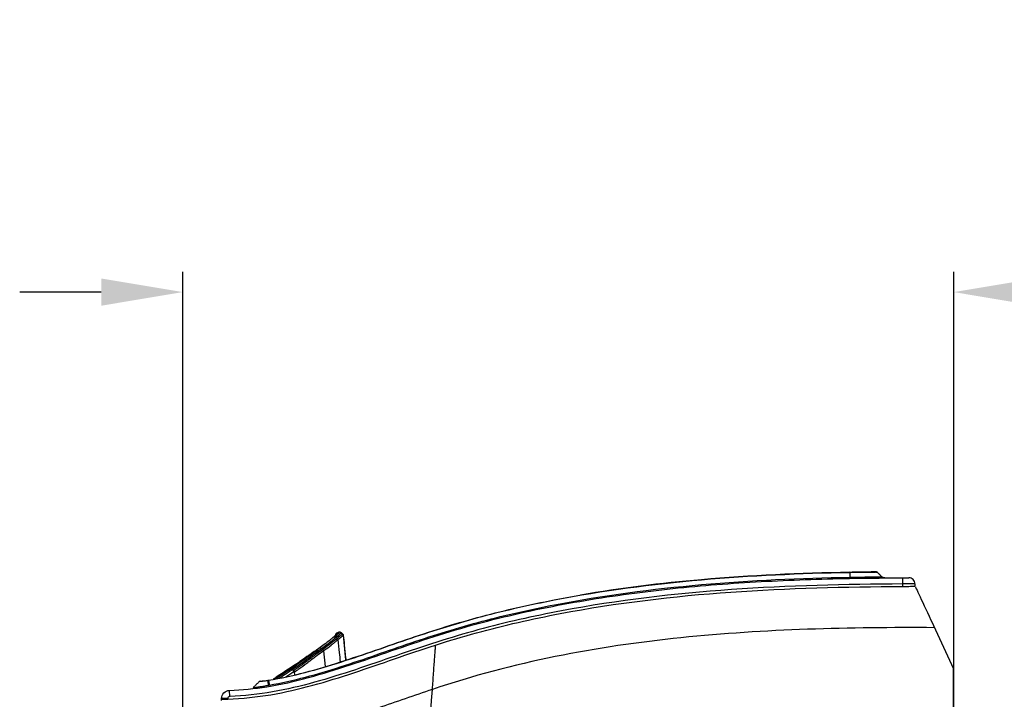
# Model space of a CAD drawing. Units: inches. Extents: x 9 to 9069, y -22 to 3466.
# Drawn here: x 1815 to 2056, y 1543 to 1709 of the extents above; entities that cross this region are included whole.
import ezdxf

# ---------------------------------------------------------------- set-up
doc = ezdxf.new("R2010")
doc.units = ezdxf.units.IN
doc.header["$MEASUREMENT"] = 0
doc.layers.add('LG-DIMENSION', color=7, linetype='Continuous')
doc.layers.add('LG-Product', color=3, linetype='Continuous')
doc.styles.add('GHS', font='txt')
doc.dimstyles.new('LG_DIM', dxfattribs={"dimtxt": 20, "dimasz": 20, "dimexe": 5, "dimexo": 10, "dimgap": 5, "dimtad": 1, "dimtoh": 1, "dimdec": 0, "dimzin": 0, "dimdsep": 46, "dimtxsty": 'GHS', "dimcen": 0.09, "dimclrd": 7, "dimclre": 7, "dimadec": 0, "dimazin": 0, "dimtfac": 1, "dimtdec": 0, "dimtofl": 0, "dimtmove": 0, "dimatfit": 0, "dimfxl": 30, "dimtolj": 1, "dimtzin": 0, "dimarcsym": 0})

# ---------------------------------------------------------------- blocks, each defined once
blk = doc.blocks.new('*D8')
at = {"layer": 'Defpoints', "color": 0, "transparency": 16777216}
for p in [(2043.54, 1642.54), (2043.54, 1520.78, 0), (1854.54, 1422.78)]:
    blk.add_point(p, dxfattribs=at)
at = {"layer": 'LG-DIMENSION', "color": 7, "lineweight": -2, "transparency": 16777216}
for p, q in [((1854.54, 1432.78), (1854.54, 1647.54)), ((2043.54, 1530.78), (2043.54, 1647.54)), ((1834.54, 1642.54), (1814.54, 1642.54)), ((2063.54, 1642.54), (2297.35, 1642.54))]:
    blk.add_line(p, q, dxfattribs=at)
at = {"layer": 'LG-DIMENSION', "color": 7, "transparency": 16777216}
for points in [[(1834.54, 1645.87), (1834.54, 1639.2), (1854.54, 1642.54)], [(2063.54, 1645.87), (2063.54, 1639.2), (2043.54, 1642.54)]]:
    blk.add_solid(points, dxfattribs=at)
at = {"layer": 'LG-DIMENSION', "color": 0, "transparency": 16777216, "insert": (2190.45, 1662.77), "char_height": 20, "attachment_point": 5, "style": 'GHS'}
blk.add_mtext('\\A1;189 [7 7/16]', dxfattribs=at)

msp = doc.modelspace()

# ---------------------------------------------------------------- linework, layer by layer
at = {"layer": 'LG-Product', "color": 3, "linetype": 'Continuous'}
for p, q in [((2031.05, 1571), (2031.04, 1572.5)), ((2031.05, 1570.4), (2031.05, 1571)), ((2034.05, 1571), (2034.05, 1570.48)), ((2038.58, 1560.8), (2043.53, 1550.19)), ((1892.38, 1559.04), (1892.38, 1559.04)), ((1893.81, 1558.42), (1894.45, 1552.37)), ((1889.01, 1554.62), (1889.4, 1550.75)), ((2043.53, 1333.21), (2043.53, 1550.19)), ((1881.87, 1549.42), (1881.94, 1548.7)), ((1864.05, 1542.46), (1864.05, 1542.91)), ((1865.55, 1542.91), (1864.05, 1542.91)), ((1865.55, 1542.91), (1865.55, 1542.8)), ((1865.55, 1542.69), (1865.55, 1542.8)), ((1866.03, 1543.41), (1865.96, 1544.91))]:
    msp.add_line(p, q, dxfattribs=at)
for centre, radius, start, end in [((2032.55, 1571), 1.5, 0, 90.0635), ((1866.05, 1542.91), 0.5, 92.4096, 180)]:
    msp.add_arc(centre, radius, start, end, dxfattribs=at)
at = {"layer": 'LG-Product', "color": 3, "linetype": 'Continuous', "extrusion": (0, 0, -1)}
msp.add_arc((-1866.05, 1542.91), 2, 0, 87.5904, dxfattribs=at)
at = {"layer": 'LG-Product', "color": 3, "linetype": 'Continuous'}
for centre, major_axis, ratio, start_param, end_param in [((1891.69, 1557.5), (0.33, -0.376), 0.98055, 1.699075, 3.163391), ((1891.69, 1557.5), (0.33, -0.376), 0.981579, 2.432109, 3.163986), ((1891.69, 1557.5), (-0.32, 0.384), 0.980403, 4.866881, 5.599335), ((1887.5, 1554.32), (0.281, -0.413), 0.926526, 2.580307, 3.311778), ((1887.49, 1554.31), (0.281, -0.414), 0.926478, 3.141586, 3.311903), ((1887.49, 1554.31), (0.279, -0.415), 0.931314, 3.146242, 3.317634), ((1887.5, 1554.32), (0.279, -0.415), 0.931399, 1.851896, 3.141585), ((1887.5, 1554.32), (0.293, -0.405), 0.932662, 1.818815, 2.553092)]:
    msp.add_ellipse(centre, major_axis=major_axis, ratio=ratio, start_param=start_param, end_param=end_param, dxfattribs=at)
for points, knots in [([(1865.96, 1544.91), (1869.03, 1545.04), (1875.56, 1545.69), (1885.36, 1547.92), (1895.54, 1551.09), (1905.79, 1554.66), (1916.13, 1558.21), (1930.1, 1562.34), (1947.79, 1566.27), (1969.25, 1569.49), (1990.86, 1571.42), (2008.97, 1572.2), (2022.32, 1572.45), (2028.48, 1572.49), (2031.04, 1572.5)], [0, 0, 0, 0, 0.056712, 0.120829, 0.184947, 0.249064, 0.313181, 0.377299, 0.505533, 0.633768, 0.762002, 0.890237, 0.954354, 1, 1, 1, 1]), ([(1875.55, 1547.4), (1881.53, 1548.38), (1887.4, 1550.03), (1898.95, 1553.73), (1904.67, 1555.79), (1916.17, 1559.69), (1921.97, 1561.49), (1933.7, 1564.6), (1939.63, 1565.94), (1969.44, 1571.71), (1993.76, 1573.41), (2018.05, 1573.86)], [0, 0, 0, 0, 0.125, 0.125, 0.25, 0.25, 0.375, 0.375, 0.5, 0.5, 1, 1, 1, 1]), ([(2018.05, 1573.77), (1993.77, 1573.32), (1969.45, 1571.62), (1939.64, 1565.85), (1933.71, 1564.52), (1921.98, 1561.4), (1916.18, 1559.6), (1904.68, 1555.7), (1898.96, 1553.64), (1887.41, 1549.95), (1881.55, 1548.3), (1875.56, 1547.31)], [0, 0, 0, 0, 0.5, 0.5, 0.625, 0.625, 0.75, 0.75, 0.875, 0.875, 1, 1, 1, 1]), ([(1875.74, 1546.23), (1881.71, 1547.23), (1887.56, 1548.89), (1899.1, 1552.59), (1904.81, 1554.65), (1916.3, 1558.54), (1922.1, 1560.33), (1933.83, 1563.43), (1939.75, 1564.76), (1969.52, 1570.51), (1993.81, 1572.21), (2018.07, 1572.65)], [0, 0, 0, 0, 0.125, 0.125, 0.25, 0.25, 0.375, 0.375, 0.5, 0.5, 1, 1, 1, 1]), ([(2018.05, 1573.86), (2005.9, 1573.64), (1993.77, 1573.1), (1971.78, 1571.19), (1961.88, 1569.96), (1952.07, 1568.28)], [0, 0, 0, 0, 0.549507, 0.549507, 1, 1, 1, 1]), ([(2024.82, 1573.86), (2024.86, 1573.86), (2024.08, 1573.85), (2021.55, 1573.83), (2019.82, 1573.8), (2018.05, 1573.77)], [0, 0, 0, 0, 0.5, 0.5, 1, 1, 1, 1]), ([(2018.07, 1572.65), (2020.12, 1572.69), (2022.15, 1572.73), (2025.04, 1572.76), (2025.97, 1572.76), (2025.91, 1572.77)], [0, 0, 0, 0, 0.5, 0.5, 1, 1, 1, 1]), ([(2024.42, 1573.95), (2024.42, 1573.95), (2023.73, 1573.94), (2021.52, 1573.92), (2020.09, 1573.9), (2018.62, 1573.87)], [0, 0, 0, 0, 0.530706, 0.530706, 1, 1, 1, 1]), ([(2031.04, 1572.5), (2031.15, 1572.5), (2031.27, 1572.5), (2031.54, 1572.5), (2031.7, 1572.5), (2031.98, 1572.5), (2032.11, 1572.5), (2032.32, 1572.5), (2032.41, 1572.5), (2032.52, 1572.5), (2032.55, 1572.5), (2032.55, 1572.5)], [0, 0, 0, 0, 0.14036, 0.14036, 0.355431, 0.355431, 0.570393, 0.570393, 0.785235, 0.785235, 1, 1, 1, 1]), ([(1865.55, 1542.8), (1869.12, 1542.96), (1872.65, 1543.28), (1879.59, 1544.45), (1883, 1545.25), (1893.15, 1548.02), (1899.79, 1550.36), (1913.11, 1554.95), (1919.78, 1557.18), (1933.32, 1560.87), (1940.16, 1562.43), (1960.88, 1566.37), (1974.87, 1568.02), (2002.9, 1570.01), (2016.98, 1570.32), (2031.05, 1570.4)], [0, 0, 0, 0, 0.0625, 0.0625, 0.125, 0.125, 0.25, 0.25, 0.375, 0.375, 0.5, 0.5, 0.75, 0.75, 1, 1, 1, 1]), ([(2031.05, 1571), (2003, 1570.92), (1975.03, 1569.61), (1940.49, 1563.11), (1933.65, 1561.58), (1920.12, 1557.9), (1913.45, 1555.71), (1900.16, 1551.12), (1893.54, 1548.77), (1880.04, 1545.03), (1873.16, 1543.71), (1866.03, 1543.41)], [0, 0, 0, 0, 0.5, 0.5, 0.625, 0.625, 0.75, 0.75, 0.875, 0.875, 1, 1, 1, 1]), ([(2034.05, 1571), (2034.05, 1571), (2033.99, 1571), (2033.77, 1571), (2033.6, 1571), (2033.18, 1571), (2032.92, 1571), (2032.35, 1571), (2032.03, 1571), (2031.71, 1571), (2031.49, 1571), (2031.27, 1571), (2031.05, 1571)], [0, 0, 0, 0, 0.21494, 0.21494, 0.429881, 0.429881, 0.644821, 0.644821, 0.859761, 0.859761, 0.859761, 1, 1, 1, 1]), ([(2031.05, 1570.4), (2031.38, 1570.41), (2031.72, 1570.41), (2032.36, 1570.42), (2032.66, 1570.42), (2033.18, 1570.43), (2033.41, 1570.44), (2033.77, 1570.45), (2033.9, 1570.46), (2034.02, 1570.47), (2034.05, 1570.48), (2034.05, 1570.48)], [0, 0, 0, 0, 0.214899, 0.214899, 0.429795, 0.429795, 0.64472, 0.64472, 0.859692, 0.859692, 1, 1, 1, 1]), ([(2034.15, 1570.3), (2034.15, 1570.3), (2034.72, 1569.08), (2036.48, 1565.3), (2037.65, 1562.8), (2038.82, 1560.28)], [0, 0, 0, 0, 0.5, 0.5, 1, 1, 1, 1]), ([(2038.82, 1560.28), (2028.43, 1560.36), (2018.06, 1560.25), (1997.34, 1559.52), (1986.99, 1558.88), (1966.36, 1556.76), (1956.03, 1555.27), (1935.64, 1551.14), (1925.6, 1548.47), (1915.73, 1545.16)], [0, 0, 0, 0, 0.25, 0.25, 0.5, 0.5, 0.75, 0.75, 1, 1, 1, 1]), ([(1891.35, 1557.87), (1891.3, 1557.82), (1891.25, 1557.77), (1891.02, 1557.58), (1890.83, 1557.42), (1890.22, 1556.92), (1889.74, 1556.54), (1888.8, 1555.84), (1888.37, 1555.53), (1887.91, 1555.2)], [0, 0, 0, 0, 0.067618, 0.067618, 0.275957, 0.275957, 0.692925, 0.692925, 1, 1, 1, 1]), ([(1888.55, 1555.2), (1889.01, 1555.53), (1889.45, 1555.84), (1890.39, 1556.54), (1890.87, 1556.92), (1891.49, 1557.42), (1891.68, 1557.58), (1891.91, 1557.78), (1891.96, 1557.82), (1892.01, 1557.87)], [0, 0, 0, 0, 0.307036, 0.307036, 0.723985, 0.723985, 0.932362, 0.932362, 1, 1, 1, 1]), ([(1889.01, 1554.62), (1889.07, 1554.66), (1889.14, 1554.7), (1889.82, 1555.19), (1890.38, 1555.6), (1891, 1556.08), (1891.12, 1556.18), (1891.47, 1556.45), (1891.69, 1556.62), (1892.14, 1556.99), (1892.37, 1557.18), (1892.57, 1557.34)], [0, 0, 0, 0, 0.039056, 0.039056, 0.442878, 0.442878, 0.543735, 0.543735, 0.745542, 0.745542, 1, 1, 1, 1]), ([(1892.08, 1558.69), (1892.08, 1558.69), (1892.08, 1558.69), (1892.08, 1558.72), (1892.09, 1558.74), (1892.09, 1558.77), (1892.09, 1558.77), (1892.09, 1558.77), (1892.09, 1558.77), (1892.09, 1558.77)], [0, 0, 0, 0, 0.000005, 0.000005, 0.431597, 0.431597, 0.971699, 0.971699, 1, 1, 1, 1]), ([(1892.38, 1559.04), (1892.38, 1559.04), (1892.38, 1559.04), (1892.39, 1559.03), (1892.4, 1559.04), (1892.42, 1559.03), (1892.42, 1559.01), (1892.39, 1558.97), (1892.39, 1558.97), (1892.39, 1558.97)], [0, 0, 0, 0, 0.257407, 0.257407, 0.62863, 0.62863, 0.999995, 0.999995, 1, 1, 1, 1]), ([(1893.65, 1558.74), (1893.65, 1558.74), (1893.64, 1558.73), (1893.6, 1558.67), (1893.5, 1558.57), (1893.29, 1558.39), (1893.24, 1558.35), (1892.99, 1558.14), (1892.73, 1557.92), (1892.41, 1557.66)], [0, 0, 0, 0, 0.089292, 0.089292, 0.498483, 0.498483, 0.600636, 0.600636, 1, 1, 1, 1]), ([(1892.57, 1557.34), (1892.9, 1557.6), (1893.16, 1557.82), (1893.41, 1558.03), (1893.45, 1558.07), (1893.66, 1558.25), (1893.77, 1558.35), (1893.81, 1558.41), (1893.81, 1558.42), (1893.81, 1558.43), (1893.81, 1558.43), (1893.81, 1558.43)], [0, 0, 0, 0, 0.400319, 0.400319, 0.502346, 0.502346, 0.911025, 0.911025, 0.999996, 0.999996, 1, 1, 1, 1]), ([(1892.57, 1557.34), (1892.68, 1556.29), (1892.79, 1555.23), (1892.98, 1553.43), (1893.05, 1552.69), (1893.13, 1551.95)], [0, 0, 0, 0, 0.587912, 0.587912, 1, 1, 1, 1]), ([(1892.73, 1559.1), (1892.75, 1559.14), (1892.75, 1559.16), (1892.73, 1559.17), (1892.72, 1559.16), (1892.71, 1559.16), (1892.71, 1559.16), (1892.72, 1559.16), (1892.73, 1559.16), (1892.73, 1559.16), (1892.73, 1559.16), (1892.73, 1559.16)], [0, 0, 0, 0, 0.178026, 0.178026, 0.355638, 0.355638, 0.618605, 0.618605, 0.881568, 0.881568, 1, 1, 1, 1]), ([(1893, 1559.16), (1893, 1559.16), (1893, 1559.16), (1893, 1559.16), (1893, 1559.16), (1893, 1559.15)], [0, 0, 0, 0, 0.327159, 0.327159, 1, 1, 1, 1]), ([(1893.07, 1559.16), (1893.07, 1559.16), (1893.06, 1559.16), (1893.05, 1559.16), (1893.04, 1559.16), (1893.03, 1559.16)], [0, 0, 0, 0, 0.500009, 0.500009, 1, 1, 1, 1]), ([(1893.34, 1559.02), (1893.33, 1559.03), (1893.33, 1559.03), (1893.34, 1559.04), (1893.36, 1559.04), (1893.37, 1559.04), (1893.38, 1559.04), (1893.39, 1559.04), (1893.4, 1559.04), (1893.41, 1559.04)], [0, 0, 0, 0, 0.074485, 0.074485, 0.3724, 0.3724, 0.686214, 0.686214, 1, 1, 1, 1]), ([(1893.72, 1558.75), (1893.72, 1558.75), (1893.72, 1558.75), (1893.72, 1558.75), (1893.71, 1558.75), (1893.71, 1558.75), (1893.7, 1558.75), (1893.69, 1558.76), (1893.69, 1558.76), (1893.69, 1558.76), (1893.69, 1558.76), (1893.68, 1558.76), (1893.67, 1558.76), (1893.66, 1558.75), (1893.65, 1558.75), (1893.65, 1558.74)], [0, 0, 0, 0, 0.045454, 0.045454, 0.136361, 0.136361, 0.351021, 0.351021, 0.4255, 0.4255, 0.499981, 0.499981, 0.79792, 0.79792, 1, 1, 1, 1]), ([(1893.81, 1558.42), (1893.82, 1558.43), (1893.82, 1558.43), (1893.83, 1558.44), (1893.84, 1558.44), (1893.85, 1558.44), (1893.85, 1558.44), (1893.85, 1558.44), (1893.86, 1558.44), (1893.87, 1558.44), (1893.87, 1558.43), (1893.88, 1558.43), (1893.88, 1558.43), (1893.88, 1558.43)], [0, 0, 0, 0, 0.202095, 0.202095, 0.500001, 0.500001, 0.574478, 0.574478, 0.648954, 0.648954, 0.94686, 0.94686, 1, 1, 1, 1]), ([(1893.88, 1558.44), (1893.97, 1557.64), (1894.05, 1556.84), (1894.24, 1555.01), (1894.35, 1553.97), (1894.48, 1552.76), (1894.5, 1552.58), (1894.52, 1552.4)], [0, 0, 0, 0, 0.394984, 0.394984, 0.910592, 0.910592, 1, 1, 1, 1]), ([(1887.46, 1554.81), (1886.8, 1554.33), (1886.15, 1553.84), (1884.84, 1552.85), (1884.17, 1552.36), (1882.85, 1551.39), (1882.18, 1550.92), (1881.35, 1550.36), (1881.18, 1550.25), (1881.01, 1550.14)], [0, 0, 0, 0, 0.305129, 0.305129, 0.614086, 0.614086, 0.922807, 0.922807, 1, 1, 1, 1]), ([(1881.36, 1550.03), (1881.52, 1550.13), (1881.69, 1550.24), (1882.52, 1550.8), (1883.19, 1551.27), (1884.51, 1552.24), (1885.17, 1552.73), (1886.48, 1553.72), (1887.13, 1554.21), (1887.79, 1554.68)], [0, 0, 0, 0, 0.077161, 0.077161, 0.385963, 0.385963, 0.694953, 0.694953, 1, 1, 1, 1]), ([(1888.85, 1554.94), (1888.31, 1554.56), (1887.78, 1554.17), (1886.92, 1553.54), (1886.59, 1553.29), (1885.93, 1552.79), (1885.6, 1552.54), (1885.11, 1552.17), (1884.94, 1552.05), (1884.12, 1551.44), (1883.46, 1550.96), (1882.43, 1550.24), (1882.06, 1549.99), (1881.69, 1549.75)], [0, 0, 0, 0, 0.222956, 0.222956, 0.36153, 0.36153, 0.500059, 0.500059, 0.569307, 0.569307, 0.846193, 0.846193, 1, 1, 1, 1]), ([(1881.74, 1550.93), (1882.08, 1551.15), (1882.41, 1551.37), (1883.08, 1551.81), (1883.41, 1552.04), (1884.09, 1552.5), (1884.43, 1552.73), (1885.46, 1553.44), (1886.14, 1553.92), (1887, 1554.49), (1887.17, 1554.61), (1887.34, 1554.72)], [0, 0, 0, 0, 0.178317, 0.178317, 0.356696, 0.356696, 0.540368, 0.540368, 0.907978, 0.907978, 1, 1, 1, 1]), ([(1887.91, 1555.2), (1887.75, 1555.09), (1887.59, 1554.98), (1887.38, 1554.83), (1887.33, 1554.8), (1887.28, 1554.77)], [0, 0, 0, 0, 0.769216, 0.769216, 1, 1, 1, 1]), ([(1887.79, 1554.68), (1887.88, 1554.74), (1887.97, 1554.81), (1888.23, 1554.98), (1888.39, 1555.09), (1888.55, 1555.2)], [0, 0, 0, 0, 0.360185, 0.360185, 1, 1, 1, 1]), ([(1915.73, 1545.16), (1915.78, 1545.84), (1915.88, 1547.2), (1916.02, 1549.18), (1916.15, 1551.03), (1916.27, 1552.68), (1916.36, 1553.84), (1916.41, 1554.5), (1916.43, 1554.83), (1916.49, 1555.59), (1916.52, 1555.95), (1916.52, 1555.95)], [0, 0, 0, 0, 0.125, 0.25, 0.375, 0.5, 0.625, 0.6875, 0.71875, 0.75, 1, 1, 1, 1]), ([(1887.03, 1554.6), (1886.86, 1554.48), (1886.69, 1554.37), (1885.84, 1553.79), (1885.15, 1553.32), (1884.13, 1552.61), (1883.79, 1552.37), (1883.11, 1551.91), (1882.78, 1551.68), (1882.12, 1551.23), (1881.79, 1551.02), (1881.45, 1550.8)], [0, 0, 0, 0, 0.091926, 0.091926, 0.459493, 0.459493, 0.643191, 0.643191, 0.821618, 0.821618, 1, 1, 1, 1]), ([(1881.87, 1549.42), (1881.87, 1549.42), (1881.87, 1549.42), (1882.24, 1549.67), (1882.61, 1549.92), (1883.64, 1550.64), (1884.3, 1551.12), (1885.13, 1551.73), (1885.29, 1551.86), (1885.78, 1552.23), (1886.11, 1552.48), (1886.77, 1552.97), (1887.1, 1553.22), (1887.96, 1553.86), (1888.48, 1554.24), (1889.01, 1554.62), (1889.01, 1554.62), (1889.01, 1554.62)], [0, 0, 0, 0, 0.000002, 0.000002, 0.155446, 0.155446, 0.432516, 0.432516, 0.501781, 0.501781, 0.640311, 0.640311, 0.778841, 0.778841, 0.999998, 0.999998, 1, 1, 1, 1]), ([(1881.45, 1550.8), (1881.28, 1550.69), (1881.12, 1550.58), (1880.3, 1550.05), (1879.7, 1549.64), (1878.58, 1548.88), (1878.06, 1548.53), (1877.28, 1548.01), (1876.99, 1547.81), (1876.72, 1547.63)], [0, 0, 0, 0, 0.085539, 0.085539, 0.427852, 0.427852, 0.770103, 0.770103, 1, 1, 1, 1]), ([(1876.83, 1547.66), (1877.15, 1547.87), (1877.5, 1548.1), (1878.35, 1548.67), (1878.86, 1549.02), (1879.99, 1549.78), (1880.59, 1550.18), (1881.41, 1550.72), (1881.58, 1550.82), (1881.74, 1550.93)], [0, 0, 0, 0, 0.266665, 0.266665, 0.592551, 0.592551, 0.918545, 0.918545, 1, 1, 1, 1]), ([(1915.73, 1545.16), (1913.5, 1544.4), (1909.04, 1542.86), (1902.38, 1540.57), (1895.78, 1538.31), (1887.11, 1535.33), (1878.67, 1532.43), (1870.6, 1529.66), (1866.71, 1528.32), (1864.8, 1527.67)], [0, 0, 0, 0, 0.125, 0.25, 0.375, 0.5, 0.75, 0.875, 1, 1, 1, 1]), ([(1871.79, 1545.59), (1871.79, 1545.59), (1871.79, 1545.59), (1871.78, 1545.59), (1871.83, 1545.59), (1871.99, 1545.62), (1872.06, 1545.62), (1872.26, 1545.65), (1872.41, 1545.67), (1872.85, 1545.73), (1873.17, 1545.78), (1873.82, 1545.88), (1874.15, 1545.93), (1874.81, 1546.05), (1875.15, 1546.11), (1875.48, 1546.18), (1875.48, 1546.18), (1875.48, 1546.18)], [0, 0, 0, 0, 0.000011, 0.000011, 0.180947, 0.180947, 0.278659, 0.278659, 0.417021, 0.417021, 0.635706, 0.635706, 0.820898, 0.820898, 0.999989, 0.999989, 1, 1, 1, 1]), ([(1875.36, 1547.29), (1875.36, 1547.29), (1875.36, 1547.29), (1875.11, 1547.26), (1874.87, 1547.23), (1874.42, 1547.19), (1874.21, 1547.17), (1873.84, 1547.13), (1873.68, 1547.11), (1873.43, 1547.09), (1873.34, 1547.08), (1873.28, 1547.08), (1873.28, 1547.08), (1873.28, 1547.08), (1873.28, 1547.08), (1873.28, 1547.08)], [0, 0, 0, 0, 0.000018, 0.000018, 0.22165, 0.22165, 0.439681, 0.439681, 0.667881, 0.667881, 0.902597, 0.902597, 0.999982, 0.999982, 1, 1, 1, 1]), ([(1873.49, 1547.16), (1873.49, 1547.16), (1873.49, 1547.16), (1873.49, 1547.16), (1873.5, 1547.17), (1873.54, 1547.17), (1873.62, 1547.18), (1873.85, 1547.2), (1874, 1547.22), (1874.33, 1547.25), (1874.52, 1547.28), (1874.92, 1547.32), (1875.14, 1547.35), (1875.37, 1547.37)], [0, 0, 0, 0, 0.00002, 0.00002, 0.097439, 0.097439, 0.330721, 0.330721, 0.559373, 0.559373, 0.777728, 0.777728, 1, 1, 1, 1]), ([(1873.67, 1547.16), (1873.67, 1547.16), (1873.67, 1547.16), (1873.67, 1547.16), (1873.67, 1547.16), (1873.71, 1547.17), (1873.84, 1547.18), (1873.94, 1547.2), (1874.2, 1547.23), (1874.35, 1547.24), (1874.7, 1547.29), (1874.9, 1547.31), (1875.25, 1547.36), (1875.4, 1547.38), (1875.55, 1547.4), (1875.55, 1547.4), (1875.55, 1547.4)], [0, 0, 0, 0, 0.00002, 0.00002, 0.00002, 0.207315, 0.207315, 0.41892, 0.41892, 0.629201, 0.629201, 0.848692, 0.848692, 0.99998, 0.99998, 1, 1, 1, 1]), ([(1875.56, 1547.31), (1875.54, 1547.31), (1875.52, 1547.31), (1875.48, 1547.3), (1875.46, 1547.3), (1875.41, 1547.29), (1875.38, 1547.29), (1875.36, 1547.29), (1875.36, 1547.29), (1875.36, 1547.29)], [0, 0, 0, 0, 0.27726, 0.27726, 0.639305, 0.639305, 0.999708, 0.999708, 1, 1, 1, 1]), ([(1875.37, 1547.37), (1875.39, 1547.38), (1875.41, 1547.38), (1875.46, 1547.39), (1875.49, 1547.39), (1875.52, 1547.39), (1875.54, 1547.4), (1875.55, 1547.4), (1875.55, 1547.4), (1875.55, 1547.4)], [0, 0, 0, 0, 0.402923, 0.402923, 0.80661, 0.80661, 0.999675, 0.999675, 1, 1, 1, 1]), ([(1875.48, 1546.18), (1875.48, 1546.18), (1875.48, 1546.18), (1875.52, 1546.19), (1875.55, 1546.19), (1875.61, 1546.2), (1875.64, 1546.21), (1875.69, 1546.22), (1875.71, 1546.22), (1875.74, 1546.23)], [0, 0, 0, 0, 0.000228, 0.000228, 0.412586, 0.412586, 0.707113, 0.707113, 1, 1, 1, 1]), ([(1964.99, 1338.15), (1964.84, 1338.19), (1963.97, 1338.4), (1961.67, 1338.99), (1956.71, 1340.57), (1949.87, 1343.67), (1942.26, 1348.7), (1936.58, 1353.91), (1932.55, 1358.64), (1929.81, 1362.46), (1927.37, 1366.5), (1925.12, 1370.71), (1923.09, 1375.06), (1920.69, 1381.04), (1919.02, 1386.49), (1917.9, 1391.28), (1917.4, 1393.7), (1916.93, 1396.13), (1916.55, 1398.17), (1915.81, 1402.25), (1914.73, 1408.84), (1913.04, 1421.8), (1911.98, 1435.46), (1911.7, 1447.59), (1911.72, 1453.68), (1911.78, 1457.17), (1911.9, 1462.42), (1912.09, 1470.32), (1912.51, 1484.44), (1913.49, 1509.32), (1914.73, 1530.83), (1915.73, 1545.16)], [0, 0, 0, 0, 0.002267, 0.013231, 0.035159, 0.079016, 0.122872, 0.166728, 0.188657, 0.210585, 0.232513, 0.254441, 0.276369, 0.298298, 0.342154, 0.353118, 0.364082, 0.375046, 0.38601, 0.391492, 0.429867, 0.473723, 0.561436, 0.605292, 0.627221, 0.638185, 0.649149, 0.693005, 0.736862, 0.824574, 1, 1, 1, 1]), ([(1864.05, 1542.77), (1864.05, 1542.77), (1864.06, 1542.77), (1864.12, 1542.76), (1864.19, 1542.76), (1864.36, 1542.76), (1864.48, 1542.77), (1864.74, 1542.77), (1864.89, 1542.78), (1865.21, 1542.79), (1865.38, 1542.79), (1865.55, 1542.8)], [0, 0, 0, 0, 0.140463, 0.140463, 0.355148, 0.355148, 0.569995, 0.569995, 0.785015, 0.785015, 1, 1, 1, 1])]:
    msp.add_open_spline(points, degree=3, knots=knots, dxfattribs=at)
for points, degree in [([(2017.33, 1572.62), (2017.57, 1572.62), (2017.81, 1572.63), (2018.05, 1572.63)], 3), ([(2018.05, 1573.86), (2021.51, 1573.92), (2024.69, 1573.95), (2024.6, 1573.95)], 3), ([(2018.05, 1573.86), (2018.39, 1573.87), (2018.73, 1573.87), (2019.07, 1573.88)], 3), ([(2018.05, 1573.86), (2018.05, 1573.86), (2018.05, 1573.83), (2018.05, 1573.77)], 3), ([(2018.05, 1573.77), (2018.07, 1572.65)], 1), ([(2018.07, 1572.36), (2018.07, 1572.36), (2018.07, 1572.47), (2018.07, 1572.65)], 3), ([(2024.2, 1573.95), (2024.34, 1573.95), (2024.42, 1573.95), (2024.42, 1573.95)], 3), ([(2024.6, 1573.95), (2024.42, 1573.95)], 1), ([(2024.43, 1573.86), (2024.67, 1573.86), (2024.8, 1573.86), (2024.82, 1573.86)], 3), ([(2024.82, 1573.86), (2024.76, 1573.92), (2024.68, 1573.95), (2024.6, 1573.95)], 3), ([(2025.91, 1572.77), (2024.82, 1573.86)], 1), ([(2026.63, 1572.47), (2026.36, 1572.47), (2026.1, 1572.58), (2025.91, 1572.77)], 3), ([(1892.41, 1557.66), (1891.62, 1557), (1890.42, 1556.04), (1888.85, 1554.94)], 3), ([(1891.28, 1557.79), (1891.26, 1557.78), (1891.24, 1557.76), (1891.22, 1557.74)], 3), ([(1891.28, 1557.79), (1891.8, 1558.27), (1892.07, 1558.58), (1892.08, 1558.69)], 3), ([(1891.61, 1558.1), (1891.53, 1558.03), (1891.45, 1557.95), (1891.35, 1557.87)], 3), ([(1891.68, 1557.99), (1892.36, 1558.59), (1892.7, 1558.96), (1892.73, 1559.1)], 3), ([(1891.77, 1558.07), (1891.74, 1558.04), (1891.71, 1558.02), (1891.68, 1557.99)], 3), ([(1893.01, 1559.15), (1892.99, 1559.09), (1892.58, 1558.72), (1891.76, 1558.07)], 3), ([(1891.77, 1558.07), (1891.89, 1558.06), (1892, 1558.02), (1892.09, 1557.94)], 3), ([(1892.39, 1558.97), (1892.37, 1558.88), (1892.21, 1558.68), (1891.9, 1558.37)], 3), ([(1892.1, 1557.94), (1892.07, 1557.91), (1892.04, 1557.89), (1892.01, 1557.87)], 3), ([(1892.01, 1557.87), (1892.04, 1557.89), (1892.07, 1557.91), (1892.1, 1557.94)], 3), ([(1892.39, 1558.97), (1892.08, 1558.69)], 1), ([(1892.43, 1559.08), (1892.09, 1558.77)], 1), ([(1892.09, 1557.94), (1892.91, 1558.59), (1893.32, 1558.96), (1893.34, 1559.02)], 3), ([(1892.1, 1557.94), (1892.2, 1557.85), (1892.3, 1557.75), (1892.41, 1557.66)], 3), ([(1892.73, 1559.1), (1892.6, 1559.1), (1892.48, 1559.05), (1892.39, 1558.97)], 3), ([(1892.41, 1557.66), (1892.5, 1557.58), (1892.56, 1557.46), (1892.57, 1557.34)], 3), ([(1892.64, 1559.16), (1892.63, 1559.16), (1892.63, 1559.16)], 2), ([(1893.03, 1559.16), (1892.87, 1559.16), (1892.71, 1559.16)], 2), ([(1893.34, 1559.02), (1893.25, 1559.1), (1893.13, 1559.15), (1893.01, 1559.15)], 3), ([(1893.41, 1559.04), (1893.32, 1559.12), (1893.2, 1559.16), (1893.08, 1559.16)], 3), ([(1893.34, 1559.02), (1893.34, 1559.02), (1893.33, 1559.01), (1893.33, 1559)], 3), ([(1893.34, 1559.02), (1893.65, 1558.74)], 1), ([(1893.41, 1559.04), (1893.51, 1558.94), (1893.62, 1558.85), (1893.72, 1558.75)], 3), ([(1893.65, 1558.74), (1893.74, 1558.66), (1893.8, 1558.55), (1893.81, 1558.43)], 3), ([(1893.72, 1558.75), (1893.81, 1558.67), (1893.87, 1558.56), (1893.88, 1558.44)], 3), ([(1893.81, 1558.42), (1893.81, 1558.41), (1893.8, 1558.4), (1893.78, 1558.38)], 3), ([(1887.34, 1554.72), (1887.22, 1554.72), (1887.11, 1554.68), (1887.03, 1554.6)], 3), ([(1887.03, 1554.6), (1887.07, 1554.62), (1887.11, 1554.65), (1887.15, 1554.68)], 3), ([(1887.15, 1554.68), (1887.11, 1554.65), (1887.07, 1554.63), (1887.03, 1554.6)], 3), ([(1887.8, 1555.15), (1887.21, 1554.73)], 1), ([(1887.34, 1554.72), (1887.38, 1554.75), (1887.42, 1554.78), (1887.46, 1554.81)], 3), ([(1887.95, 1555.25), (1887.8, 1555.15)], 1), ([(1888.55, 1555.2), (1888.36, 1555.36), (1888.07, 1555.36), (1887.91, 1555.2)], 3), ([(1888.55, 1555.2), (1888.65, 1555.11), (1888.75, 1555.03), (1888.85, 1554.94)], 3), ([(1888.85, 1554.94), (1888.94, 1554.85), (1889, 1554.74), (1889.01, 1554.62)], 3), ([(1880.99, 1550.14), (1879.53, 1549.19), (1878.36, 1548.39), (1877.45, 1547.78)], 3), ([(1878.21, 1547.94), (1879.05, 1548.5), (1880.09, 1549.21), (1881.34, 1550.02)], 3), ([(1881.34, 1550.02), (1881.25, 1550.1), (1881.13, 1550.14), (1881.01, 1550.14)], 3), ([(1881.35, 1550.03), (1881.69, 1549.75)], 1), ([(1881.74, 1550.93), (1881.63, 1550.93), (1881.53, 1550.88), (1881.45, 1550.8)], 3), ([(1879.79, 1548.25), (1880.4, 1548.66), (1881.09, 1549.11), (1881.85, 1549.61)], 3), ([(1881.69, 1549.75), (1881.74, 1549.71), (1881.78, 1549.66), (1881.81, 1549.61)], 3), ([(1881.81, 1549.61), (1881.84, 1549.55), (1881.86, 1549.49), (1881.87, 1549.42)], 3), ([(1873.28, 1547.08), (1871.79, 1545.59)], 1), ([(1873.49, 1547.16), (1873.41, 1547.16), (1873.34, 1547.13), (1873.28, 1547.08)], 3), ([(1875.37, 1547.37), (1875.36, 1547.37), (1875.36, 1547.34), (1875.36, 1547.29)], 3), ([(1875.36, 1547.29), (1875.48, 1546.18)], 1), ([(1875.55, 1547.4), (1875.55, 1547.4), (1875.55, 1547.36), (1875.56, 1547.31)], 3), ([(1875.56, 1547.31), (1875.74, 1546.23)], 1)]:
    msp.add_open_spline(points, degree=degree, dxfattribs=at)

# ---------------------------------------------------------------- dimensions: what is measured, and where the dimension line sits
at = {"layer": 'LG-DIMENSION'}
dim = msp.add_linear_dim(base=(2043.54, 1642.54, 0), p1=(1854.54, 1422.78, 0), p2=(2043.54, 1520.78, 0), angle=180, dimstyle='LG_DIM', dxfattribs=at)
dim.commit()
dim.dimension.update_dxf_attribs({"geometry": '*D8', "text_midpoint": (2190.45, 1662.77, 0)})

doc.saveas('drawing.dxf')
